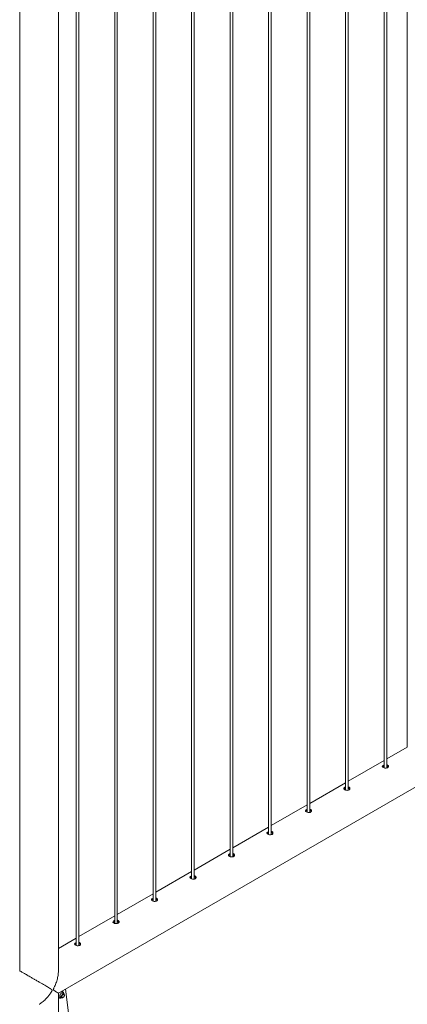
# Model space of a CAD drawing. Units: millimetres. Extents: x 0 to 42, y 0 to 29.8.
# Drawn here: x 30.5 to 32.3, y 17.2 to 21.8 of the extents above; entities that cross this region are included whole.
import ezdxf

# ---------------------------------------------------------------- set-up
doc = ezdxf.new("R2010")
doc.units = ezdxf.units.MM

msp = doc.modelspace()

# ---------------------------------------------------------------- linework, layer by layer
at = {"color": 7, "linetype": 'Continuous', "lineweight": 0}
for p, q in [((32.30286, 22.81989), (32.30286, 18.41406)), ((32.19618, 22.7583), (32.19618, 18.31937)), ((32.20818, 18.31876), (32.20818, 22.76523)), ((32.01941, 22.65625), (32.01941, 18.21732)), ((32.03141, 18.21671), (32.03141, 22.66318)), ((31.84263, 22.5542), (31.84263, 18.11527)), ((31.85463, 18.11466), (31.85463, 22.56113)), ((31.66585, 22.45215), (31.66585, 18.01322)), ((31.67785, 18.01261), (31.67785, 22.45908)), ((31.48908, 22.3501), (31.48908, 17.91117)), ((31.50108, 17.91056), (31.50108, 22.35703)), ((31.3123, 22.24805), (31.3123, 17.80912)), ((31.3243, 17.80851), (31.3243, 22.25498)), ((31.13552, 22.146), (31.13552, 17.70707)), ((31.14752, 17.70646), (31.14752, 22.15292)), ((30.95875, 22.04395), (30.95875, 17.60501)), ((30.97075, 17.6044), (30.97075, 22.05087)), ((30.79397, 17.50235), (30.79397, 21.94882)), ((30.78197, 21.9419), (30.78197, 17.50296)), ((30.70009, 17.38368), (30.70009, 21.89463)), ((30.52229, 21.79199), (30.52229, 17.38698)), ((30.7001, 17.28444), (34.14665, 19.27409)), ((32.30286, 18.415), (32.20818, 18.36034)), ((32.19618, 18.35341), (32.03141, 18.25829)), ((32.01941, 18.25136), (31.85463, 18.15624)), ((31.84263, 18.14931), (31.67785, 18.05419)), ((31.66585, 18.04726), (31.50108, 17.95214)), ((31.48908, 17.94521), (31.3243, 17.85009)), ((31.3123, 17.84316), (31.14752, 17.74804)), ((31.13552, 17.74111), (30.97075, 17.64598)), ((30.95875, 17.63906), (30.79397, 17.54393)), ((30.78197, 17.53701), (30.70009, 17.48974)), ((30.70009, 17.28336), (30.70222, 17.28567)), ((30.70009, 16.84258), (30.70009, 17.28444)), ((30.72047, 17.29041), (30.71683, 17.29251)), ((30.7173, 17.29437), (30.71913, 17.29331)), ((30.72533, 17.28067), (30.71747, 17.28521)), ((30.7195, 17.29097), (30.71913, 17.29331)), ((30.73199, 17.30285), (30.77849, 16.93448)), ((30.70009, 17.26531), (30.70083, 17.2648)), ((30.70178, 17.26425), (30.70009, 17.26448)), ((30.70083, 17.2648), (30.70447, 17.2627)), ((30.70747, 17.26789), (30.71533, 17.26335)), ((30.72033, 17.26385), (30.7215, 17.26453)), ((30.7274, 17.27474), (30.7274, 17.2761))]:
    msp.add_line(p, q, dxfattribs=at)
at = {"color": 7, "linetype": 'Continuous', "lineweight": 0, "flags": 128}
for points in [[(32.19618, 18.33327), (32.19345, 18.3323), (32.1903, 18.33032), (32.18847, 18.32805), (32.18815, 18.32564), (32.18942, 18.32326), (32.19212, 18.32111), (32.19592, 18.31943), (32.2004, 18.3184), (32.20511, 18.31821), (32.20953, 18.319), (32.21215, 18.32014), (32.21215, 18.32014)], [(32.01941, 18.23122), (32.01667, 18.23025), (32.01352, 18.22827), (32.01169, 18.226), (32.01138, 18.22359), (32.01264, 18.2212), (32.01535, 18.21906), (32.01914, 18.21738), (32.02362, 18.21635), (32.02834, 18.21616), (32.03275, 18.21695), (32.03538, 18.21809), (32.03538, 18.21809)], [(31.84263, 18.12917), (31.8399, 18.1282), (31.83674, 18.12622), (31.83492, 18.12394), (31.8346, 18.12154), (31.83587, 18.11915), (31.83857, 18.11701), (31.84237, 18.11533), (31.84684, 18.1143), (31.85156, 18.11411), (31.85598, 18.1149), (31.8586, 18.11604), (31.8586, 18.11604)], [(31.66585, 18.02712), (31.66312, 18.02615), (31.65997, 18.02417), (31.65814, 18.02189), (31.65782, 18.01948), (31.65909, 18.0171), (31.66179, 18.01496), (31.66559, 18.01328), (31.67007, 18.01225), (31.67478, 18.01206), (31.6792, 18.01285), (31.68182, 18.01399), (31.68182, 18.01399)], [(31.48908, 17.92507), (31.48634, 17.9241), (31.48319, 17.92212), (31.48136, 17.91984), (31.48105, 17.91743), (31.48231, 17.91505), (31.48502, 17.91291), (31.48881, 17.91123), (31.49329, 17.9102), (31.49801, 17.91001), (31.50242, 17.9108), (31.50505, 17.91194), (31.50505, 17.91194)], [(31.3123, 17.82302), (31.30957, 17.82205), (31.30641, 17.82006), (31.30459, 17.81779), (31.30427, 17.81538), (31.30554, 17.813), (31.30824, 17.81086), (31.31204, 17.80918), (31.31651, 17.80815), (31.32123, 17.80796), (31.32565, 17.80875), (31.32827, 17.80989), (31.32827, 17.80989)], [(31.13552, 17.72096), (31.13279, 17.72), (31.12964, 17.71801), (31.12781, 17.71574), (31.12749, 17.71333), (31.12876, 17.71095), (31.13146, 17.70881), (31.13526, 17.70713), (31.13974, 17.7061), (31.14445, 17.7059), (31.14887, 17.7067), (31.15149, 17.70784), (31.15149, 17.70784)], [(30.95875, 17.61891), (30.95601, 17.61795), (30.95286, 17.61596), (30.95103, 17.61369), (30.95072, 17.61128), (30.95198, 17.6089), (30.95469, 17.60676), (30.95848, 17.60508), (30.96296, 17.60404), (30.96767, 17.60385), (30.97209, 17.60465), (30.97472, 17.60579), (30.97472, 17.60579)], [(30.78197, 17.51686), (30.77924, 17.51589), (30.77608, 17.51391), (30.77426, 17.51164), (30.77394, 17.50923), (30.77521, 17.50685), (30.77791, 17.50471), (30.78171, 17.50302), (30.78618, 17.50199), (30.7909, 17.5018), (30.79532, 17.50259), (30.79794, 17.50374), (30.79794, 17.50374)], [(30.72234, 17.2824), (30.72231, 17.28251), (30.72155, 17.2843), (30.72033, 17.28554), (30.71873, 17.28614), (30.71685, 17.28608), (30.71481, 17.28535), (30.71274, 17.284), (30.71076, 17.28212), (30.70901, 17.27982), (30.70759, 17.27726), (30.70659, 17.27458), (30.70607, 17.27196), (30.70607, 17.26956), (30.70659, 17.26753), (30.70759, 17.26601), (30.70901, 17.26508), (30.71076, 17.26481), (30.71234, 17.26508)], [(30.71683, 17.29251), (30.71572, 17.29299), (30.71516, 17.29314)], [(30.70773, 17.26597), (30.70894, 17.26586), (30.71052, 17.26613)], [(30.71326, 17.26793), (30.71352, 17.27029), (30.71429, 17.27277), (30.71551, 17.2752), (30.71708, 17.27739), (30.71889, 17.27918), (30.72081, 17.28044), (30.7227, 17.28107), (30.72441, 17.28104), (30.72582, 17.28033), (30.72682, 17.27901), (30.72734, 17.27717), (30.7274, 17.2761)], [(30.72033, 17.26385), (30.71889, 17.26319), (30.71708, 17.26289), (30.71551, 17.26326), (30.71429, 17.26428), (30.71352, 17.26588), (30.71326, 17.26793)], [(30.7156, 17.26793), (30.71586, 17.27009), (30.71663, 17.27236), (30.71782, 17.27454), (30.71935, 17.27644), (30.72106, 17.27788), (30.72282, 17.27874), (30.72445, 17.27894), (30.72583, 17.27847), (30.72682, 17.27736), (30.72734, 17.27572), (30.72734, 17.27369), (30.72682, 17.27145), (30.72583, 17.2692), (30.72445, 17.26714), (30.72282, 17.26545), (30.72106, 17.26429), (30.71935, 17.26375), (30.71782, 17.26389), (30.71663, 17.26469), (30.71586, 17.26608), (30.7156, 17.26793)]]:
    msp.add_lwpolyline(points, dxfattribs=at)
at = {"color": 7, "linetype": 'Continuous', "lineweight": 0}
for centre, radius, start, end in [((30.72466, 17.26951), 0.02752, 143.6328, 153.22789), ((30.71506, 17.28225), 0.0056, 12.37084, 42.70416)]:
    msp.add_arc(centre, radius, start, end, dxfattribs=at)
for points, knots in [([(32.19618, 18.32798), (32.19525, 18.32768), (32.19291, 18.32692), (32.1904, 18.32536), (32.18953, 18.32413), (32.1892, 18.32367)], [0, 0, 0, 0, 0.2905299, 0.7327402, 1, 1, 1, 1]), ([(32.21215, 18.32014), (32.21316, 18.32087), (32.21517, 18.32232), (32.21644, 18.3253), (32.21621, 18.32839), (32.21436, 18.33117), (32.21156, 18.33317), (32.20916, 18.33373), (32.20818, 18.33396)], [0, 0, 0, 0, 0.17509907, 0.35014446, 0.5265799, 0.70394795, 0.87981946, 1, 1, 1, 1]), ([(32.21549, 18.32378), (32.2151, 18.3245), (32.2142, 18.32616), (32.21154, 18.32793), (32.20916, 18.3285), (32.20818, 18.32872)], [0, 0, 0, 0, 0.3085347, 0.7184667, 1, 1, 1, 1]), ([(32.01941, 18.22593), (32.01848, 18.22563), (32.01613, 18.22487), (32.01362, 18.22331), (32.01275, 18.22208), (32.01242, 18.22162)], [0, 0, 0, 0, 0.2905299, 0.7327402, 1, 1, 1, 1]), ([(32.03538, 18.21809), (32.03638, 18.21882), (32.03839, 18.22027), (32.03966, 18.22325), (32.03944, 18.22634), (32.03758, 18.22912), (32.03478, 18.23112), (32.03238, 18.23168), (32.03141, 18.23191)], [0, 0, 0, 0, 0.1750991, 0.3501445, 0.5265799, 0.703948, 0.8798195, 1, 1, 1, 1]), ([(32.03871, 18.22173), (32.03833, 18.22245), (32.03743, 18.22411), (32.03477, 18.22588), (32.03238, 18.22644), (32.03141, 18.22667)], [0, 0, 0, 0, 0.3085347, 0.7184667, 1, 1, 1, 1]), ([(31.84263, 18.12388), (31.8417, 18.12358), (31.83935, 18.12282), (31.83685, 18.12126), (31.83597, 18.12003), (31.83565, 18.11957)], [0, 0, 0, 0, 0.2905299, 0.7327402, 1, 1, 1, 1]), ([(31.8586, 18.11604), (31.85961, 18.11677), (31.86161, 18.11822), (31.86289, 18.1212), (31.86266, 18.12429), (31.86081, 18.12707), (31.858, 18.12906), (31.8556, 18.12963), (31.85463, 18.12986)], [0, 0, 0, 0, 0.17509907, 0.35014446, 0.5265799, 0.70394795, 0.87981946, 1, 1, 1, 1]), ([(31.86193, 18.11968), (31.86155, 18.1204), (31.86065, 18.12206), (31.85799, 18.12383), (31.8556, 18.12439), (31.85463, 18.12462)], [0, 0, 0, 0, 0.30853466, 0.71846669, 1, 1, 1, 1]), ([(31.66585, 18.02183), (31.66492, 18.02153), (31.66258, 18.02076), (31.66007, 18.01921), (31.6592, 18.01798), (31.65887, 18.01752)], [0, 0, 0, 0, 0.2905299, 0.7327402, 1, 1, 1, 1]), ([(31.68182, 18.01399), (31.68283, 18.01472), (31.68484, 18.01617), (31.68611, 18.01915), (31.68588, 18.02224), (31.68403, 18.02502), (31.68123, 18.02701), (31.67883, 18.02758), (31.67785, 18.02781)], [0, 0, 0, 0, 0.1750991, 0.3501445, 0.5265799, 0.703948, 0.8798195, 1, 1, 1, 1]), ([(31.68516, 18.01763), (31.68477, 18.01834), (31.68387, 18.02001), (31.68121, 18.02178), (31.67883, 18.02234), (31.67785, 18.02257)], [0, 0, 0, 0, 0.3085347, 0.7184667, 1, 1, 1, 1]), ([(31.48908, 17.91978), (31.48815, 17.91948), (31.4858, 17.91871), (31.48329, 17.91715), (31.48242, 17.91593), (31.48209, 17.91547)], [0, 0, 0, 0, 0.29052994, 0.73274021, 1, 1, 1, 1]), ([(31.50505, 17.91194), (31.50605, 17.91267), (31.50806, 17.91412), (31.50933, 17.9171), (31.50911, 17.92019), (31.50725, 17.92297), (31.50445, 17.92496), (31.50205, 17.92553), (31.50108, 17.92575)], [0, 0, 0, 0, 0.1750991, 0.3501445, 0.5265799, 0.703948, 0.8798195, 1, 1, 1, 1]), ([(31.50838, 17.91558), (31.508, 17.91629), (31.5071, 17.91795), (31.50444, 17.91973), (31.50205, 17.92029), (31.50108, 17.92052)], [0, 0, 0, 0, 0.3085347, 0.7184667, 1, 1, 1, 1]), ([(31.3123, 17.81773), (31.31137, 17.81742), (31.30902, 17.81666), (31.30652, 17.8151), (31.30564, 17.81388), (31.30532, 17.81342)], [0, 0, 0, 0, 0.2905299, 0.7327402, 1, 1, 1, 1]), ([(31.32827, 17.80989), (31.32928, 17.81061), (31.33128, 17.81207), (31.33256, 17.81505), (31.33233, 17.81813), (31.33048, 17.82092), (31.32767, 17.82291), (31.32527, 17.82347), (31.3243, 17.8237)], [0, 0, 0, 0, 0.1750991, 0.3501445, 0.5265799, 0.703948, 0.8798195, 1, 1, 1, 1]), ([(31.3316, 17.81353), (31.33122, 17.81424), (31.33032, 17.8159), (31.32766, 17.81768), (31.32527, 17.81824), (31.3243, 17.81847)], [0, 0, 0, 0, 0.3085347, 0.7184667, 1, 1, 1, 1]), ([(31.13552, 17.71568), (31.13459, 17.71537), (31.13225, 17.71461), (31.12974, 17.71305), (31.12887, 17.71183), (31.12854, 17.71136)], [0, 0, 0, 0, 0.29052994, 0.73274021, 1, 1, 1, 1]), ([(31.15149, 17.70784), (31.1525, 17.70856), (31.15451, 17.71002), (31.15578, 17.71299), (31.15555, 17.71608), (31.1537, 17.71887), (31.1509, 17.72086), (31.1485, 17.72142), (31.14752, 17.72165)], [0, 0, 0, 0, 0.17509907, 0.35014446, 0.5265799, 0.70394795, 0.87981946, 1, 1, 1, 1]), ([(31.15483, 17.71148), (31.15444, 17.71219), (31.15354, 17.71385), (31.15088, 17.71563), (31.1485, 17.71619), (31.14752, 17.71642)], [0, 0, 0, 0, 0.3085347, 0.7184667, 1, 1, 1, 1]), ([(30.95875, 17.61362), (30.95782, 17.61332), (30.95547, 17.61256), (30.95296, 17.611), (30.95209, 17.60978), (30.95176, 17.60931)], [0, 0, 0, 0, 0.2905299, 0.7327402, 1, 1, 1, 1]), ([(30.97472, 17.60579), (30.97572, 17.60651), (30.97773, 17.60797), (30.979, 17.61094), (30.97878, 17.61403), (30.97692, 17.61682), (30.97412, 17.61881), (30.97172, 17.61937), (30.97075, 17.6196)], [0, 0, 0, 0, 0.17509907, 0.35014446, 0.5265799, 0.70394795, 0.87981946, 1, 1, 1, 1]), ([(30.97805, 17.60943), (30.97767, 17.61014), (30.97677, 17.6118), (30.97411, 17.61358), (30.97172, 17.61414), (30.97075, 17.61437)], [0, 0, 0, 0, 0.3085347, 0.7184667, 1, 1, 1, 1]), ([(30.78197, 17.51157), (30.78104, 17.51127), (30.77869, 17.51051), (30.77619, 17.50895), (30.77531, 17.50772), (30.77499, 17.50726)], [0, 0, 0, 0, 0.2905299, 0.7327402, 1, 1, 1, 1]), ([(30.79794, 17.50374), (30.79895, 17.50446), (30.80095, 17.50591), (30.80223, 17.50889), (30.802, 17.51198), (30.80014, 17.51477), (30.79734, 17.51676), (30.79494, 17.51732), (30.79397, 17.51755)], [0, 0, 0, 0, 0.1750991, 0.3501445, 0.5265799, 0.703948, 0.8798195, 1, 1, 1, 1]), ([(30.80127, 17.50738), (30.80089, 17.50809), (30.79999, 17.50975), (30.79733, 17.51153), (30.79494, 17.51209), (30.79397, 17.51232)], [0, 0, 0, 0, 0.3085347, 0.7184667, 1, 1, 1, 1]), ([(30.61109, 17.23314), (30.61181, 17.23353), (30.61534, 17.23545), (30.62149, 17.23967), (30.62949, 17.24575), (30.63744, 17.25275), (30.64526, 17.26054), (30.65365, 17.27001), (30.66087, 17.27939), (30.66601, 17.28703), (30.66875, 17.29165), (30.67019, 17.29438), (30.67095, 17.29648), (30.67114, 17.29797), (30.67072, 17.29968), (30.66842, 17.30188), (30.66439, 17.30452), (30.65824, 17.30827), (30.65079, 17.31267), (30.64181, 17.31791), (30.6321, 17.32355), (30.62094, 17.33002), (30.61048, 17.33607), (30.60108, 17.34151), (30.59251, 17.34647), (30.58235, 17.35234), (30.5715, 17.35861), (30.56149, 17.36439), (30.5527, 17.36946), (30.54468, 17.3741), (30.5379, 17.37801), (30.53238, 17.38119), (30.52763, 17.38393), (30.52407, 17.38598), (30.52237, 17.38695), (30.52228, 17.38699), (30.52225, 17.38701)], [0, 0, 0, 0, 0.0078045, 0.0384641, 0.0697658, 0.1012506, 0.1357642, 0.1704664, 0.2157456, 0.2424217, 0.2532172, 0.2640775, 0.2702627, 0.273822, 0.2792657, 0.2915758, 0.3193821, 0.3473622, 0.3868759, 0.4266451, 0.467314, 0.5083485, 0.5582603, 0.5837086, 0.6093291, 0.648549, 0.6887729, 0.7216156, 0.7553727, 0.7882394, 0.8221525, 0.8537465, 0.8860844, 0.9300878, 0.9753544, 1, 1, 1, 1]), ([(30.70009, 17.38865), (30.70013, 17.38756), (30.70029, 17.38329), (30.69976, 17.37562), (30.69856, 17.36571), (30.69661, 17.35556), (30.69398, 17.34527), (30.69068, 17.33488), (30.68678, 17.32454), (30.68292, 17.31569), (30.67973, 17.30885), (30.67786, 17.30477), (30.67708, 17.30221), (30.67699, 17.30079), (30.67747, 17.29915), (30.67966, 17.29704), (30.68316, 17.29473), (30.68752, 17.29202), (30.69166, 17.28955), (30.69536, 17.28736), (30.6981, 17.28574), (30.69993, 17.28466), (30.69997, 17.28463), (30.69999, 17.28461)], [0, 0, 0, 0, 0.0188926, 0.0740403, 0.130343, 0.1869748, 0.2461276, 0.3055737, 0.3658614, 0.4264143, 0.4624472, 0.4886118, 0.4989641, 0.5070214, 0.5150607, 0.5388949, 0.593751, 0.6489498, 0.7191748, 0.7898431, 0.8620737, 0.9349399, 1, 1, 1, 1]), ([(30.71525, 17.29319), (30.71594, 17.29316), (30.71744, 17.29309), (30.71854, 17.29323), (30.71913, 17.29331)], [0, 0, 0, 0, 0.4525893, 1, 1, 1, 1]), ([(30.72454, 17.28203), (30.72452, 17.28253), (30.72448, 17.28395), (30.72402, 17.28603), (30.72302, 17.28807), (30.72184, 17.28954), (30.72086, 17.2901), (30.72047, 17.29032)], [0, 0, 0, 0, 0.14046322, 0.40439921, 0.63467856, 0.85518224, 1, 1, 1, 1]), ([(30.70467, 17.26268), (30.70494, 17.26251), (30.70581, 17.26197), (30.70757, 17.26167), (30.70976, 17.26175), (30.71204, 17.26246), (30.71365, 17.26318), (30.71445, 17.26379), (30.7145, 17.26383)], [0, 0, 0, 0, 0.09814, 0.3112873, 0.5255208, 0.7490638, 0.983418, 1, 1, 1, 1]), ([(30.72449, 17.28116), (30.72451, 17.28127), (30.72454, 17.28157), (30.72454, 17.28185), (30.72454, 17.28203)], [0, 0, 0, 0, 0.3598733, 1, 1, 1, 1])]:
    msp.add_open_spline(points, degree=3, knots=knots, dxfattribs=at)

doc.saveas('drawing.dxf')
